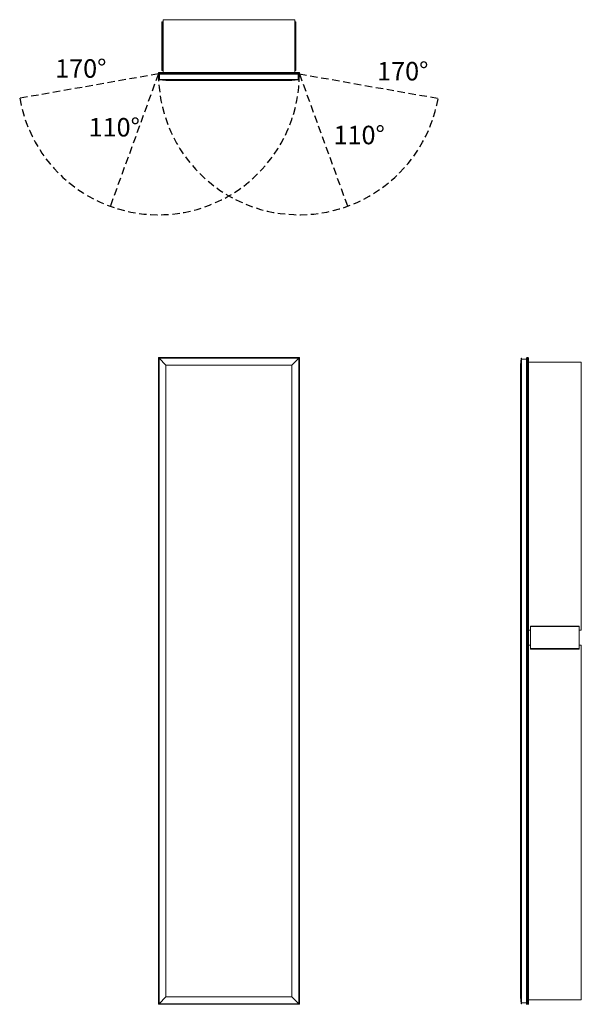
# Model space of a CAD drawing. Units: inches. Extents: x -15 to 46, y 0 to 107.
import ezdxf

# ---------------------------------------------------------------- set-up
doc = ezdxf.new("R2010")
doc.units = ezdxf.units.IN
doc.header["$LTSCALE"] = 16
doc.header["$MEASUREMENT"] = 0
doc.linetypes.add('HIDDEN', pattern=[0.075, 0.05, -0.025])
doc.layers.add('FORMAT', color=7, linetype='Continuous')

msp = doc.modelspace()

# ---------------------------------------------------------------- linework, layer by layer
at = {"color": 7, "linetype": 'Continuous', "lineweight": 15}
for p, q in [((0.37, 106.34), (0.44, 106.34)), ((0.37, 101.09), (0.37, 106.34)), ((0.44, 106.34), (0.44, 101.09)), ((0.44, 106.34), (0.5, 106.34)), ((14.75, 106.58), (0.5, 106.58)), ((0.5, 106.58), (0.5, 100.86)), ((14.75, 106.58), (14.75, 100.86)), ((14.75, 106.34), (14.81, 106.34)), ((14.81, 106.34), (14.81, 101.09)), ((14.81, 106.34), (14.88, 106.34)), ((14.88, 106.34), (14.88, 101.09)), ((0, 100.8), (0, 100.86)), ((0, 100.86), (0.02, 100.86)), ((0, 100.72), (0, 100.8)), ((15.25, 100.8), (0, 100.8)), ((0, 100.72), (15.25, 100.72)), ((0.05, 100.86), (0.02, 100.86)), ((0.05, 100.86), (15.2, 100.86)), ((15.2, 100.67), (0.05, 100.67)), ((0.12, 100.12), (0.12, 100.67)), ((0.44, 101.09), (0.37, 101.09)), ((0.5, 101.09), (0.44, 101.09)), ((14.81, 101.09), (14.75, 101.09)), ((14.88, 101.09), (14.81, 101.09)), ((15.13, 100.12), (15.13, 100.67)), ((15.22, 100.86), (15.2, 100.86)), ((15.22, 100.86), (15.25, 100.86)), ((15.25, 100.86), (15.25, 100.8)), ((15.25, 100.72), (15.25, 100.8)), ((15.19, 100.12), (0.06, 100.12)), ((0.06, 100.12), (0.06, 100.06)), ((15.19, 100.06), (0.06, 100.06)), ((0.81, 100), (0.06, 100.06)), ((0.81, 100), (14.44, 100)), ((15.19, 100.06), (14.44, 100)), ((15.19, 100.06), (15.19, 100.12)), ((0.05, 69.95), (0, 70)), ((0, 70), (15.25, 70)), ((0, 40), (0, 70)), ((15.2, 69.95), (0.05, 69.95)), ((0.05, 69.95), (0.05, 40.06)), ((0.81, 69.19), (0.06, 69.94)), ((0.06, 69.94), (0.06, 0.06)), ((15.19, 69.94), (0.06, 69.94)), ((15.19, 69.94), (14.44, 69.19)), ((15.19, 0.06), (15.19, 69.94)), ((15.25, 70), (15.2, 69.95)), ((15.2, 40.06), (15.2, 69.95)), ((15.25, 70), (15.25, 40)), ((39.25, 69.94), (39.19, 69.19)), ((39.25, 69.94), (39.31, 69.94)), ((39.25, 0.06), (39.25, 69.94)), ((39.31, 69.94), (39.31, 0.06)), ((39.31, 69.85), (39.85, 69.85)), ((39.85, 40.06), (39.85, 69.95)), ((39.9, 70), (39.9, 40)), ((39.9, 70), (39.99, 70)), ((39.99, 40), (39.99, 70)), ((40.04, 69.95), (40.04, 40.06)), ((45.77, 69.5), (40.04, 69.5)), ((45.77, 40.5), (45.77, 69.5)), ((0.81, 69.19), (0.81, 0.81)), ((0.81, 69.19), (14.44, 69.19)), ((14.44, 0.81), (14.44, 69.19)), ((39.19, 0.81), (39.19, 69.19)), ((40.28, 40.5), (40.04, 40.5)), ((45.53, 40.94), (40.28, 40.94)), ((40.28, 40.88), (40.28, 40.94)), ((45.53, 40.88), (40.28, 40.88)), ((40.28, 38.5), (40.28, 40.88)), ((45.53, 40.94), (45.53, 40.88)), ((45.53, 40.88), (45.53, 38.5)), ((45.77, 40.5), (45.53, 40.5)), ((0.05, 40.06), (0, 40)), ((0.06, 40), (0, 40)), ((0, 39.4), (0, 39.98)), ((15.25, 40), (15.19, 40)), ((15.25, 40), (15.2, 40.06)), ((15.25, 39.98), (15.25, 39.4)), ((39.85, 40.06), (39.85, 39.9)), ((39.85, 39.48), (39.85, 39.9)), ((39.85, 39.48), (39.85, 39.32)), ((39.9, 40), (39.99, 40)), ((39.95, 40), (39.95, 39.98)), ((39.95, 39.98), (39.95, 39.4)), ((40.04, 39.98), (39.95, 39.98)), ((39.99, 40), (40.04, 40)), ((40.04, 40), (40.04, 39.98)), ((40.04, 39.4), (40.04, 39.98)), ((0, 0), (0, 39.37)), ((0.05, 39.32), (0, 39.37)), ((0, 39.37), (0.06, 39.37)), ((0.05, 39.32), (0.05, 0.05)), ((15.19, 39.37), (15.25, 39.37)), ((15.25, 39.37), (15.2, 39.32)), ((15.2, 0.05), (15.2, 39.32)), ((15.25, 39.37), (15.25, 0)), ((39.85, 0.05), (39.85, 39.32)), ((39.9, 39.37), (39.9, 0)), ((39.9, 39.37), (39.99, 39.37)), ((39.95, 39.4), (39.95, 39.37)), ((39.95, 39.4), (40.04, 39.4)), ((39.99, 0), (39.99, 39.37)), ((40.04, 39.37), (39.99, 39.37)), ((40.04, 39.4), (40.04, 39.37)), ((40.04, 39.32), (40.04, 0.05)), ((40.28, 38.88), (40.04, 38.88)), ((40.28, 38.5), (45.53, 38.5)), ((40.28, 38.44), (40.28, 38.5)), ((40.28, 38.44), (45.53, 38.44)), ((45.77, 38.88), (45.53, 38.88)), ((45.53, 38.5), (45.53, 38.44)), ((45.77, 0.5), (45.77, 38.88)), ((0.05, 0.05), (0, 0)), ((15.25, 0), (0, 0)), ((0.05, 0.05), (15.2, 0.05)), ((0.06, 0.06), (0.81, 0.81)), ((15.19, 0.06), (0.06, 0.06)), ((0.81, 0.81), (14.44, 0.81)), ((14.44, 0.81), (15.19, 0.06)), ((15.25, 0), (15.2, 0.05)), ((39.19, 0.81), (39.25, 0.06)), ((39.25, 0.06), (39.31, 0.06)), ((39.31, 0.15), (39.85, 0.15)), ((39.9, 0), (39.99, 0)), ((45.77, 0.5), (40.04, 0.5))]:
    msp.add_line(p, q, dxfattribs=at)
at = {"color": 8, "linetype": 'Continuous', "lineweight": 15}
for p, q in [((0.02, 100.86), (0.02, 100.85)), ((15.22, 100.85), (15.22, 100.86)), ((0, 39.98), (0.06, 39.93)), ((0, 39.4), (0.06, 39.45)), ((0.02, 40), (0.06, 39.95)), ((0.05, 40.06), (0.06, 40.06)), ((15.19, 40.06), (15.2, 40.06)), ((15.22, 40), (15.19, 39.95)), ((15.19, 39.93), (15.25, 39.98)), ((15.19, 39.45), (15.25, 39.4)), ((0.06, 39.42), (0.02, 39.37)), ((0.06, 39.32), (0.05, 39.32)), ((15.19, 39.42), (15.22, 39.37)), ((15.2, 39.32), (15.19, 39.32))]:
    msp.add_line(p, q, dxfattribs=at)
at = {"color": 7, "linetype": 'Continuous', "lineweight": 15}
for centre, radius, start, end in [((0.05, 100.8), 0.053, 90, 180), ((0.05, 100.72), 0.053, 180, 270), ((15.2, 100.8), 0.053, 0, 90), ((15.2, 100.72), 0.053, 270, 0), ((39.9, 69.95), 0.053, 90, 180), ((39.99, 69.95), 0.053, 0, 90), ((0.02, 39.98), 0.025, 90, 180), ((15.22, 39.98), 0.025, 0, 90), ((39.9, 40.06), 0.053, 180, 270), ((39.95, 39.9), 0.1, 90, 180), ((39.95, 39.48), 0.1, 180, 270), ((39.99, 40.06), 0.053, 270, 0), ((0.02, 39.4), 0.025, 180, 270), ((15.22, 39.4), 0.025, 270, 0), ((39.9, 39.32), 0.053, 90, 180), ((39.99, 39.32), 0.053, 0, 90), ((39.9, 0.05), 0.053, 180, 270), ((39.99, 0.05), 0.053, 270, 0)]:
    msp.add_arc(centre, radius, start, end, dxfattribs=at)
for centre, start_param, end_param in [((39.95, 39.9), 1.570796, 3.141593), ((39.95, 39.48), 3.141593, 4.712389)]:
    msp.add_ellipse(centre, major_axis=(0.1, 0), ratio=0.75, start_param=start_param, end_param=end_param, dxfattribs=at)
at = {"layer": 'FORMAT', "linetype": 'HIDDEN'}
for p, q in [((0, 100.72), (-15.02, 98.07)), ((0, 100.72), (-5.22, 86.39)), ((15.25, 100.72), (20.47, 86.39)), ((15.25, 100.72), (30.27, 98.07))]:
    msp.add_line(p, q, dxfattribs=at)
for centre, start, end in [((0, 100.72), 190, 0), ((15.25, 100.72), 180, 350)]:
    msp.add_arc(centre, 15.25, start, end, dxfattribs=at)

# ---------------------------------------------------------------- texts
at = {"char_height": 2, "attachment_point": 1}
for s, insert in [('{170°}', (-11.18, 102.3)), ('{170°}', (23.67, 102.01)), ('{110°}', (-7.56, 95.94)), ('{110°}', (18.95, 95.1))]:
    msp.add_mtext(s, dxfattribs=dict(at, insert=insert))

doc.saveas('drawing.dxf')
